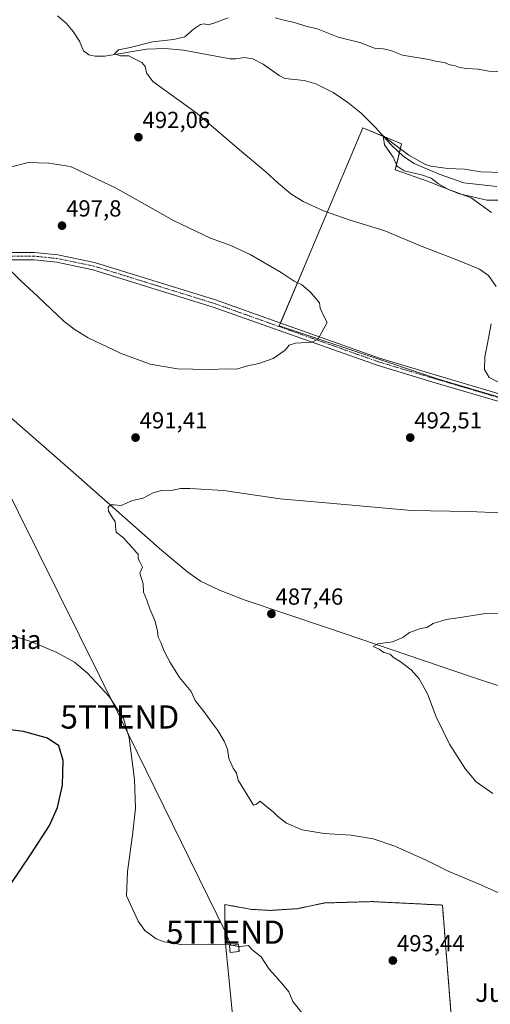
# Model space of a CAD drawing. Units: metres. Extents: x 573336 to 576774, y 4728821 to 4731171.
# Drawn here: x 574487 to 574689, y 4729092 to 4729516 of the extents above; entities that cross this region are included whole.
import ezdxf
from ezdxf.enums import TextEntityAlignment as Align

# ---------------------------------------------------------------- set-up
doc = ezdxf.new("R2010")
doc.units = ezdxf.units.M
doc.header["$MEASUREMENT"] = 0
for name, pattern in [('TRAZO_Y_PUNTO', [1, 0.5, -0.25, 0, -0.25]), ('TRAZOS', [0.75, 0.5, -0.25]), ('TRAZOSX2', [1.5, 1, -0.5])]:
    doc.linetypes.add(name, pattern=pattern)
doc.layers.get('0').update_dxf_attribs({"lineweight": 5})
for name, color, linetype, lineweight in [('Alambrada', 19, 'TRAZOS', 0), ('Carátula', 7, 'Continuous', 5), ('Corriente natural lineal', 142, 'Continuous', 13), ('Cultivos herbáceos CxS', 92, 'Continuous', 0), ('Cultivos leñosos', 92, 'Continuous', 0), ('Cultivos leñosos CxS', 92, 'Continuous', 0), ('Curva de nivel maestra', 36, 'Continuous', 30), ('Curva de nivel normal', 36, 'Continuous', 0), ('Edificación ligera', 1, 'Continuous', 0), ('Edificación ligera Cxs', 1, 'Continuous', 0), ('Instalación de energía eléctrica', 135, 'TRAZOSX2', 0), ('Instalación de energía eléctrica Cxs', 135, 'Continuous', 0), ('Núcleo urbano', 19, 'Continuous', 0), ('Núcleo urbano CxS', 19, 'Continuous', 0), ('Pista pavimentada', 135, 'Continuous', 13), ('Pista pavimentada Cxs', 135, 'Continuous', 0), ('Pista pavimentada eje', 135, 'TRAZO_Y_PUNTO', 0), ('Punto de cota en terreno', 7, 'Continuous', 0), ('Rótulo de punto de cota en terreno', 19, 'Continuous', 0), ('Seto lineal', 92, 'TRAZOSX2', 0), ('Tendido', 6, 'Continuous', 0), ('Texto cartográfico', 19, 'Continuous', 0), ('Torre de tendido puntual', 7, 'Continuous', 0)]:
    doc.layers.add(name, color=color, linetype=linetype, lineweight=lineweight)
doc.styles.add('Arial', font='txt', dxfattribs={"height": 0.2})

# ---------------------------------------------------------------- blocks, each defined once
blk = doc.blocks.new('*U150')
at = {"layer": 'Cultivos herbáceos CxS', "color": 92, "linetype": 'Continuous', "lineweight": 0}
for points in [[(574673.89, 4729070.5, 492.44), (574668.77, 4729134.65, 491.53), (574638.41, 4729136.14, 492.43), (574617.92, 4729135.55, 492.81), (574606.37, 4729133.09, 493.09), (574594.57, 4729132.35, 493.36), (574586.71, 4729132.8, 493.08), (574575.06, 4729134.86, 493.77), (574575.05, 4729127.12, 494.49), (574575.04, 4729121.05, 494.71), (574578.89, 4729083.13, 495.94)], [(574708.06, 4729437.92, 483.29), (574687.95, 4729437.92, 484.65), (574676.16, 4729440.69, 484.79), (574662.3, 4729446.23, 485.07), (574648.43, 4729451.09, 485.28), (574651.2, 4729462.18, 485.78), (574644.94, 4729464.79, 485.51), (574634.56, 4729469.11, 485.73), (574611, 4729413.37, 493.37), (574611, 4729413.37, 493.37), (574598.51, 4729383.84, 495.54), (574667.15, 4729360.96, 493.1), (574748.96, 4729336.69, 489.49)]]:
    blk.add_polyline3d(points, dxfattribs=at)
blk = doc.blocks.new('*U161')
at = {"layer": 'Núcleo urbano CxS', "color": 19, "linetype": 'Continuous', "lineweight": 0}
blk.add_polyline3d([(574668.77, 4729134.65, 491.53), (574673.89, 4729070.5, 492.44), (574582.96, 4729059.38, 495.66), (574582.34, 4729059.32, 495.69), (574580.59, 4729059.15, 495.83), (574579.01, 4729080.69, 495.88), (574578.89, 4729083.13, 495.94), (574575.04, 4729121.05, 494.71), (574575.05, 4729127.12, 494.49), (574575.06, 4729134.86, 493.77), (574586.71, 4729132.8, 493.08), (574594.57, 4729132.35, 493.36), (574606.37, 4729133.09, 493.09), (574617.92, 4729135.55, 492.81), (574638.41, 4729136.14, 492.43), (574668.77, 4729134.65, 491.53)], close=True, dxfattribs=at)
blk = doc.blocks.new('*U175')
at = {"layer": 'Curva de nivel normal', "color": 36, "linetype": 'Continuous', "lineweight": 0}
for points in [[(574695.92, 4729138.57, 490), (574684.67, 4729143.66, 490), (574671.31, 4729149.22, 490), (574661.75, 4729154, 490), (574648.35, 4729159.93, 490), (574638.99, 4729163.1, 490), (574629.44, 4729164.8, 490), (574617.9, 4729165.48, 490), (574608.43, 4729167.03, 490), (574601.71, 4729169.93, 490), (574597.82, 4729172.86, 490), (574595.94, 4729174.78, 490), (574592.47, 4729177.45, 490), (574590.3, 4729179.34, 490), (574588.76, 4729178.12, 490), (574587.5, 4729177.7, 490), (574580.84, 4729188.36, 490), (574580.11, 4729191.46, 490), (574578.74, 4729193.54, 490), (574576.78, 4729197.73, 490), (574576.27, 4729201.74, 490), (574574.81, 4729205.25, 490), (574572.06, 4729209.74, 490), (574569.02, 4729213.77, 490), (574566.17, 4729217.79, 490), (574562.36, 4729222.62, 490), (574560.59, 4729226.49, 490), (574555.56, 4729232.53, 490), (574551.63, 4729239.05, 490), (574549.02, 4729243.9, 490), (574547.56, 4729247.57, 490), (574546.36, 4729249.98, 490), (574546.17, 4729252.73, 490), (574544.9, 4729257.12, 490), (574542.84, 4729262.1, 490), (574541.55, 4729265.9, 490), (574540.09, 4729269.35, 490), (574539.97, 4729272.94, 490), (574538.53, 4729277.42, 490), (574539.72, 4729280.03, 490), (574538.44, 4729282.33, 490), (574537.82, 4729283.71, 490), (574537.81, 4729285.7, 490), (574536.73, 4729286.62, 490), (574535.57, 4729288.12, 490), (574533.28, 4729290.51, 490), (574531.62, 4729292.52, 490), (574528.26, 4729295.13, 490), (574528, 4729297.77, 490), (574527.91, 4729299.71, 490), (574526.72, 4729301.26, 490), (574525.05, 4729304.15, 490), (574524.94, 4729305.88, 490), (574526.01, 4729306.93, 490), (574527.52, 4729306.94, 490), (574530.46, 4729306.64, 490), (574535.3, 4729308.72, 490), (574540, 4729309.7, 490), (574544.23, 4729311.99, 490), (574547.81, 4729313.04, 490), (574552.66, 4729313.22, 490), (574556.04, 4729313.93, 490), (574559.98, 4729313.87, 490), (574574.51, 4729313.07, 490), (574598.96, 4729309.52, 490), (574621.88, 4729307.41, 490), (574655.4, 4729304.5, 490), (574680.22, 4729303.96, 490), (574693.78, 4729303.5, 490)], [(574697.18, 4729357.47, 490), (574688.85, 4729361.62, 490), (574686.83, 4729365.11, 490), (574687.05, 4729370.57, 490), (574688.23, 4729376.37, 490), (574689.77, 4729384.75, 490)], [(574691.9, 4729400.8, 490), (574688.68, 4729405.58, 490), (574684.73, 4729408.31, 490), (574675, 4729412.26, 490), (574660, 4729417.98, 490), (574643.94, 4729424.78, 490), (574628.68, 4729429.48, 490), (574617.53, 4729433.42, 490), (574608.83, 4729437.44, 490), (574603.59, 4729440.68, 490), (574598.05, 4729445.31, 490), (574592.7, 4729450.24, 490), (574581.44, 4729459.65, 490), (574563.16, 4729475.34, 490), (574544.16, 4729489.03, 490), (574541.41, 4729492.8, 490), (574540.78, 4729495.57, 490), (574539.38, 4729497.17, 490), (574535.97, 4729499.02, 490), (574533.82, 4729500.03, 490), (574530.2, 4729500.07, 490), (574527.66, 4729501, 490), (574529.37, 4729502.71, 490), (574534.4, 4729503.72, 490), (574543.9, 4729506.1, 490), (574552.99, 4729507.08, 490), (574557.9, 4729508.34, 490), (574561.63, 4729511.53, 490), (574564.56, 4729513.58, 490), (574566.15, 4729513.91, 490), (574567.95, 4729513.41, 490), (574570.35, 4729514.09, 490), (574576.61, 4729516.49, 490)], [(574596.78, 4729516.48, 490), (574601.14, 4729515.36, 490), (574605.16, 4729514.46, 490), (574609.92, 4729512.8, 490), (574615.33, 4729511.63, 490), (574623.83, 4729508.09, 490), (574633.27, 4729505.78, 490), (574639.55, 4729503.34, 490), (574643.21, 4729503.05, 490), (574646.55, 4729502.4, 490), (574651.64, 4729500.33, 490), (574663, 4729498.46, 490), (574666.33, 4729497.61, 490), (574669.67, 4729497.17, 490), (574672, 4729496.28, 490), (574674, 4729495.93, 490), (574676.1, 4729495.11, 490), (574679.19, 4729494.6, 490), (574684.2, 4729494.3, 490), (574688.76, 4729493.48, 490), (574695.32, 4729493.2, 490)]]:
    blk.add_polyline3d(points, dxfattribs=at)
blk = doc.blocks.new('*U192')
at = {"layer": 'Curva de nivel normal', "color": 36, "linetype": 'Continuous', "lineweight": 0}
for points in [[(574690.42, 4729182.67, 485), (574683.28, 4729187.63, 485), (574678.77, 4729193.14, 485), (574671.89, 4729203.9, 485), (574666.1, 4729215.64, 485), (574662.31, 4729225.6, 485), (574658.71, 4729231.94, 485), (574655.3, 4729235.86, 485), (574650.57, 4729239.42, 485), (574647.68, 4729241.24, 485), (574646.33, 4729242.56, 485), (574643.6, 4729243.34, 485), (574641.51, 4729244.76, 485), (574638.92, 4729245.96, 485), (574640.98, 4729247.09, 485), (574647.33, 4729247.92, 485), (574651.67, 4729249.85, 485), (574654.67, 4729251.94, 485), (574659.33, 4729253.67, 485), (574662, 4729254.11, 485), (574664.85, 4729255.86, 485), (574670.39, 4729257.53, 485), (574675.51, 4729258.19, 485), (574687.32, 4729260.09, 485), (574705.32, 4729260.55, 485)], [(574689.95, 4729432.71, 485), (574681.17, 4729439, 485), (574671.04, 4729442.75, 485), (574667.1, 4729444.99, 485), (574663.87, 4729447.42, 485), (574659.74, 4729448.95, 485), (574652.35, 4729450.64, 485), (574649.36, 4729452.55, 485), (574647.52, 4729456.48, 485), (574643.88, 4729461.87, 485), (574643.24, 4729465.64, 485), (574648.22, 4729462.01, 485), (574654.26, 4729457.35, 485), (574661.44, 4729453.37, 485), (574663.76, 4729452.66, 485), (574671.14, 4729451.64, 485), (574678.25, 4729451.26, 485), (574685.38, 4729450.14, 485), (574694.71, 4729449.86, 485)]]:
    blk.add_polyline3d(points, dxfattribs=at)
blk = doc.blocks.new('5PATER')
at = {"layer": 'Carátula', "linetype": 'Continuous', "lineweight": 5}
h = blk.add_hatch(color=250, dxfattribs=at)
edge = h.paths.add_edge_path()
edge.add_ellipse((0, 0.01), major_axis=(-1.33, -1.34), ratio=0.999422, start_angle=0, end_angle=360)
blk = doc.blocks.new('5TTEND')
blk.add_text('5TTEND', height=10).set_placement((0, 0), align=Align.MIDDLE_CENTER)

msp = doc.modelspace()

# ---------------------------------------------------------------- linework, layer by layer
at = {"layer": 'Alambrada', "color": 19, "linetype": 'TRAZOS', "lineweight": 0}
msp.add_polyline3d([(574575.06, 4729134.86, 494.66), (574586.71, 4729132.8, 493.82), (574594.57, 4729132.35, 494.52), (574606.37, 4729133.09, 498.35), (574617.92, 4729135.55, 494.42), (574638.41, 4729136.14, 492.63), (574668.77, 4729134.65, 494.18)], dxfattribs=at)
at = {"layer": 'Corriente natural lineal', "color": 142, "linetype": 'Continuous', "lineweight": 13}
for points in [[(574503.12, 4729517.26, 491.8), (574506.88, 4729513.98, 491.8), (574509.79, 4729510.57, 491.63), (574512.57, 4729506.34, 491.23), (574514.27, 4729502.23, 490.75), (574516.51, 4729500.53, 490.52), (574519.31, 4729499.97, 490.46), (574523.45, 4729499.93, 490.46), (574541.36, 4729502.94, 489.27), (574549.45, 4729503.24, 489.27), (574557.32, 4729502.58, 489.51), (574577.41, 4729498.79, 487.5), (574579.91, 4729498.81, 487.49), (574583.59, 4729499.39, 487.61), (574587.13, 4729498.87, 487.46), (574591.59, 4729496.56, 487.2), (574598.55, 4729491.7, 487.38), (574601, 4729490.34, 487.59), (574609.25, 4729489.45, 486.59), (574614.3, 4729488.01, 486.7), (574621.81, 4729484.3, 486.74), (574628.12, 4729480.05, 486.53), (574633.86, 4729475.48, 485.8), (574639.94, 4729469.33, 485.36), (574646.54, 4729461.95, 485.14), (574650.1, 4729458.46, 485.16), (574652.4, 4729456.54, 484.96), (574656.59, 4729453.79, 484.62), (574667.41, 4729449.14, 484.47), (574677.98, 4729445.49, 484.11), (574692.23, 4729443.93, 484.03)], [(574461.24, 4729363.21, 492.02), (574509.88, 4729320.89, 490.6), (574547.97, 4729287.27, 489.1), (574559.24, 4729277.96, 488.52), (574564.62, 4729274.07, 488.44), (574572.83, 4729270.09, 488.24), (574583.36, 4729265.94, 487.83), (574619.29, 4729254.01, 485.95), (574681.34, 4729232.93, 483.12), (574753.09, 4729209.18, 479.9), (574761.47, 4729206.64, 479.87), (574770.06, 4729205.21, 479.35), (574847.28, 4729197.68, 476.84), (574875.73, 4729194.92, 476.14), (574897.82, 4729193.16, 475.58), (574912.82, 4729192.88, 474.98), (574941.13, 4729193.19, 474.14)]]:
    msp.add_polyline3d(points, dxfattribs=at)
at = {"layer": 'Cultivos herbáceos CxS', "color": 92, "linetype": 'Continuous', "lineweight": 0}
for points in [[(574708.06, 4729437.92, 483.29), (574687.95, 4729437.92, 484.65), (574676.16, 4729440.69, 484.79), (574662.3, 4729446.23, 485.07), (574648.43, 4729451.09, 485.28), (574650.24, 4729458.34, 485.16), (574651.2, 4729462.18, 485.78), (574644.94, 4729464.79, 485.51), (574643.44, 4729465.42, 485.49), (574634.56, 4729469.11, 485.73), (574611, 4729413.37, 493.37), (574599.05, 4729385.12, 495.51), (574598.51, 4729383.84, 495.54), (574667.15, 4729360.96, 493.1), (574748.96, 4729336.69, 489.49)], [(574673.89, 4729070.5, 492.44), (574668.77, 4729134.65, 491.53), (574638.41, 4729136.14, 492.43), (574617.92, 4729135.55, 492.81), (574606.37, 4729133.09, 493.09), (574594.57, 4729132.35, 493.36), (574586.71, 4729132.8, 493.08), (574575.06, 4729134.86, 493.77), (574575.05, 4729127.12, 494.49), (574575.04, 4729121.05, 494.71), (574578.89, 4729083.13, 495.94), (574579.01, 4729080.69, 495.88), (574580.59, 4729059.15, 495.83)]]:
    msp.add_polyline3d(points, dxfattribs=at)
at = {"layer": 'Cultivos leñosos', "color": 92, "linetype": 'Continuous', "lineweight": 0}
msp.add_polyline3d([(574708.06, 4729437.92, 483.29), (574687.95, 4729437.92, 484.65), (574676.16, 4729440.69, 484.79), (574662.3, 4729446.23, 485.07), (574648.43, 4729451.09, 485.28), (574650.24, 4729458.34, 485.16), (574651.2, 4729462.18, 485.78), (574644.94, 4729464.79, 485.51), (574643.44, 4729465.42, 485.49), (574634.56, 4729469.11, 485.73), (574611, 4729413.37, 493.37), (574599.05, 4729385.12, 495.51), (574598.51, 4729383.84, 495.54), (574667.15, 4729360.96, 493.1), (574748.96, 4729336.69, 489.49)], dxfattribs=at)
at = {"layer": 'Cultivos leñosos CxS', "color": 92, "linetype": 'Continuous', "lineweight": 0}
msp.add_polyline3d([(574748.96, 4729336.69, 489.49), (574667.15, 4729360.96, 493.1), (574598.51, 4729383.84, 495.54), (574611, 4729413.37, 493.37), (574634.56, 4729469.11, 485.73), (574644.94, 4729464.79, 485.51), (574651.2, 4729462.18, 485.78), (574648.43, 4729451.09, 485.28), (574662.3, 4729446.23, 485.07), (574676.16, 4729440.69, 484.79), (574676.16, 4729440.69, 484.79), (574687.95, 4729437.92, 484.65), (574708.06, 4729437.92, 483.29)], dxfattribs=at)
at = {"layer": 'Curva de nivel maestra', "color": 36, "linetype": 'Continuous', "lineweight": 30}
msp.add_polyline3d([(574478.34, 4729136.91, 500), (574491.42, 4729156.24, 500), (574499.55, 4729168.91, 500), (574503.06, 4729176.58, 500), (574505.16, 4729186.24, 500), (574505.47, 4729196.88, 500), (574503.62, 4729203.2, 500), (574498.75, 4729206.5, 500), (574488.44, 4729209.3, 500), (574482.72, 4729210.08, 500)], dxfattribs=at)
at = {"layer": 'Curva de nivel normal', "color": 36, "linetype": 'Continuous', "lineweight": 0}
for points in [[(574568, 4729365.09, 495), (574576.69, 4729365.39, 495), (574580.3, 4729365.26, 495), (574584.28, 4729366.57, 495), (574589.79, 4729367.74, 495), (574595.95, 4729369.85, 495), (574601.12, 4729373.48, 495), (574602.83, 4729375.66, 495), (574605.46, 4729376.47, 495), (574612.55, 4729376.93, 495), (574615.19, 4729378.04, 495), (574619.12, 4729385.34, 495), (574617.76, 4729388.02, 495), (574616.17, 4729391.52, 495), (574615.9, 4729393.82, 495), (574611.85, 4729398.53, 495), (574608.28, 4729401.62, 495), (574604.89, 4729403.11, 495), (574599.32, 4729406.88, 495), (574585.99, 4729414.66, 495), (574577.68, 4729418.55, 495), (574568.92, 4729421.68, 495), (574553, 4729429.22, 495), (574528.07, 4729443.32, 495), (574508.67, 4729452.54, 495), (574499.31, 4729453.98, 495), (574490.5, 4729454.22, 495), (574482.84, 4729452.2, 495)], [(574482.88, 4729407.76, 495), (574486.98, 4729403.53, 495), (574494.81, 4729396.36, 495), (574505.87, 4729385.75, 495), (574510.61, 4729382.15, 495), (574516.23, 4729378.77, 495), (574530.41, 4729371.96, 495), (574542.98, 4729367.39, 495), (574554.7, 4729365.4, 495), (574568, 4729365.09, 495)], [(574578.12, 4729117.39, 495), (574576.79, 4729117.62, 495), (574573.7, 4729117.5, 495), (574568.2, 4729117.88, 495), (574556.13, 4729117.64, 495), (574548.98, 4729118.78, 495), (574545.6, 4729120.09, 495), (574540.63, 4729123.71, 495), (574537.76, 4729127.75, 495), (574532.78, 4729138.68, 495), (574533.19, 4729149.14, 495), (574535.36, 4729164.78, 495), (574536.68, 4729176.36, 495), (574536.17, 4729188.65, 495), (574533.94, 4729206.67, 495), (574531.44, 4729214.94, 495), (574525.32, 4729224.41, 495), (574516, 4729234.45, 495), (574510.37, 4729239.15, 495), (574502.78, 4729243.4, 495), (574491.6, 4729248.06, 495), (574473.42, 4729253.64, 495)], [(574578.12, 4729117.39, 495), (574581.03, 4729116.89, 495)], [(574581.03, 4729116.89, 495), (574581.7, 4729116.77, 495), (574585.29, 4729117.24, 495), (574586.67, 4729115.58, 495), (574590.75, 4729112.32, 495), (574594.12, 4729107.03, 495), (574597, 4729103.91, 495), (574600.71, 4729099.8, 495), (574602.72, 4729097.34, 495), (574604.37, 4729093.2, 495), (574608.34, 4729088.15, 495), (574608.7, 4729084.41, 495)]]:
    msp.add_polyline3d(points, dxfattribs=at)
at = {"layer": 'Edificación ligera', "color": 1, "linetype": 'Continuous', "lineweight": 0}
msp.add_polyline3d([(574581.22, 4729114.64, 496.48), (574577.35, 4729114.3, 498.16), (574577.09, 4729117.3, 497.95), (574580.97, 4729117.64, 497.08), (574581.22, 4729114.64, 496.48)], dxfattribs=at)
at = {"layer": 'Edificación ligera Cxs', "color": 1, "linetype": 'Continuous', "lineweight": 0}
msp.add_polyline3d([(574581.22, 4729114.64, 496.48), (574577.35, 4729114.3, 498.16), (574577.09, 4729117.3, 497.95), (574580.97, 4729117.64, 497.08), (574581.22, 4729114.64, 496.48)], close=True, dxfattribs=at)
at = {"layer": 'Instalación de energía eléctrica', "color": 135, "linetype": 'TRAZOSX2', "lineweight": 0}
msp.add_polyline3d([(574581.22, 4729114.64, 495.04), (574577.35, 4729114.3, 495.13), (574577.09, 4729117.3, 494.9), (574580.97, 4729117.64, 494.83), (574581.22, 4729114.64, 495.04)], dxfattribs=at)
at = {"layer": 'Instalación de energía eléctrica Cxs', "color": 135, "linetype": 'Continuous', "lineweight": 0}
msp.add_polyline3d([(574581.22, 4729114.64, 495.04), (574577.35, 4729114.3, 495.13), (574577.09, 4729117.3, 494.9), (574580.97, 4729117.64, 494.83), (574581.22, 4729114.64, 495.04)], close=True, dxfattribs=at)
at = {"layer": 'Núcleo urbano', "color": 19, "linetype": 'Continuous', "lineweight": 0}
msp.add_polyline3d([(574673.89, 4729070.5, 492.44), (574668.77, 4729134.65, 491.53), (574638.41, 4729136.14, 492.43), (574617.92, 4729135.55, 492.81), (574606.37, 4729133.09, 493.09), (574594.57, 4729132.35, 493.36), (574586.71, 4729132.8, 493.08), (574575.06, 4729134.86, 493.77), (574575.05, 4729127.12, 494.49), (574575.04, 4729121.05, 494.71), (574578.89, 4729083.13, 495.94), (574579.01, 4729080.69, 495.88), (574580.59, 4729059.15, 495.83)], dxfattribs=at)
at = {"layer": 'Pista pavimentada', "color": 135, "linetype": 'Continuous', "lineweight": 13}
for points in [[(574112.82, 4729386.6, 517.14), (574115.2, 4729385.88, 516.92), (574118.52, 4729385.64, 516.71), (574128.22, 4729385.85, 516.03), (574156.03, 4729388.48, 514), (574235.32, 4729395.39, 508.72), (574276.08, 4729398.53, 505.67), (574286.69, 4729399.48, 504.7), (574313.06, 4729401.86, 502.24), (574339.83, 4729403.82, 498.97), (574351.27, 4729404.66, 497.98), (574406.38, 4729409.65, 494.54), (574428.72, 4729411.4, 493.92), (574442.06, 4729412.44, 493.94), (574469.04, 4729414.66, 494.76), (574483.33, 4729415.53, 495.76), (574493.16, 4729415.5, 496.44), (574503.25, 4729414.47, 496.61)], [(574503.25, 4729414.47, 496.61), (574519.06, 4729411.2, 497.21), (574571.07, 4729395.06, 496.24), (574598.72, 4729385.24, 495.51), (574641.62, 4729370, 494.1), (574665.59, 4729362.82, 493.22), (574696.02, 4729353.8, 491.39), (574711.66, 4729349.17, 490.69), (574760.56, 4729334.62, 489.14), (574759.97, 4729332.91, 489.05), (574759.64, 4729331.53, 489.03), (574710.74, 4729346.08, 490.9), (574696.02, 4729350.44, 491.5), (574664.67, 4729359.73, 493.17), (574640.62, 4729366.93, 493.97), (574570.05, 4729392, 496.17), (574518.25, 4729408.07, 496.78), (574502.75, 4729411.28, 496.34), (574493, 4729412.27, 495.84), (574483.43, 4729412.3, 495.34)]]:
    msp.add_polyline3d(points, dxfattribs=at)
at = {"layer": 'Pista pavimentada Cxs', "color": 135, "linetype": 'Continuous', "lineweight": 0}
msp.add_polyline3d([(574483.33, 4729415.53, 495.76), (574493.16, 4729415.5, 496.44), (574503.25, 4729414.47, 496.61), (574503.25, 4729414.47, 496.61), (574519.06, 4729411.2, 497.21), (574571.07, 4729395.06, 496.24), (574598.72, 4729385.24, 495.51), (574641.62, 4729370, 494.1), (574665.59, 4729362.82, 493.22), (574696.02, 4729353.8, 491.39), (574711.66, 4729349.17, 490.69), (574760.56, 4729334.62, 489.14), (574759.97, 4729332.91, 489.05), (574759.64, 4729331.53, 489.03), (574710.74, 4729346.08, 490.9), (574696.02, 4729350.44, 491.5), (574664.67, 4729359.73, 493.17), (574640.62, 4729366.93, 493.97), (574570.05, 4729392, 496.17), (574518.25, 4729408.07, 496.78), (574502.75, 4729411.28, 496.34), (574493, 4729412.27, 495.84), (574483.43, 4729412.3, 495.34)], dxfattribs=at)
at = {"layer": 'Pista pavimentada eje', "color": 135, "linetype": 'TRAZO_Y_PUNTO', "lineweight": 0}
msp.add_polyline3d([(574483.38, 4729413.92, 495.52), (574493.08, 4729413.89, 496.02), (574497.96, 4729413.39, 496.14), (574503, 4729412.88, 496.36), (574510.75, 4729411.27, 496.64), (574518.66, 4729409.64, 496.96), (574544.66, 4729401.57, 496.84), (574570.56, 4729393.53, 496.29), (574641.12, 4729368.47, 494.09), (574665.13, 4729361.28, 493.2), (574711.2, 4729347.63, 490.9), (574735.65, 4729340.35, 489.79), (574759.97, 4729332.91, 489.05)], dxfattribs=at)
at = {"layer": 'Seto lineal', "color": 92, "linetype": 'TRAZOSX2', "lineweight": 0}
msp.add_polyline3d([(574668.77, 4729134.65, 494.18), (574673.89, 4729070.5, 495.98), (574609.46, 4729062.22, 497.41)], dxfattribs=at)
at = {"layer": 'Tendido', "color": 6, "linetype": 'Continuous', "lineweight": 0}
msp.add_polyline3d([(574320.99, 4729637.41, 511.19), (574327.07, 4729624.61, 505.68), (574392.8, 4729491.1, 494.74), (574451.17, 4729374.15, 492.63), (574529.89, 4729215.59, 495.09), (574575.37, 4729122.97, 494.63), (574577.73, 4729117.36, 494.89)], dxfattribs=at)

# ---------------------------------------------------------------- block references
at = {"layer": 'Cultivos herbáceos CxS', "color": 92, "linetype": 'Continuous', "lineweight": 0}
msp.add_blockref('*U150', (0, 0), dxfattribs=at)
at = {"layer": 'Curva de nivel normal', "color": 36, "linetype": 'Continuous', "lineweight": 0}
for name in ['*U175', '*U192']:
    msp.add_blockref(name, (0, 0), dxfattribs=at)
at = {"layer": 'Núcleo urbano CxS', "color": 19, "linetype": 'Continuous', "lineweight": 0}
msp.add_blockref('*U161', (0, 0), dxfattribs=at)
at = {"layer": 'Punto de cota en terreno', "linetype": 'Continuous', "lineweight": 0}
for p in [(574537.9, 4729465.08, 492.06), (574505, 4729427, 497.8), (574536.66, 4729335.8, 491.41), (574654.91, 4729335.8, 492.51), (574595.16, 4729259.96, 487.46), (574647.44, 4729110.79, 493.44)]:
    msp.add_blockref('5PATER', p, dxfattribs=at)
at = {"layer": 'Torre de tendido puntual', "linetype": 'Continuous', "lineweight": 0}
for p in [(574529.89, 4729215.59, 495.02), (574575.37, 4729122.97, 494.29)]:
    msp.add_blockref('5TTEND', p, dxfattribs=at)

# ---------------------------------------------------------------- texts
at = {"layer": 'Rótulo de punto de cota en terreno', "color": 19, "linetype": 'Continuous', "lineweight": 0, "style": 'Arial'}
for s, p in [('492,06', (574539.66, 4729466.84)), ('497,8', (574506.76, 4729428.76)), ('491,41', (574538.42, 4729337.56)), ('492,51', (574656.67, 4729337.56)), ('487,46', (574596.92, 4729261.72)), ('493,44', (574649.2, 4729112.55))]:
    msp.add_text(s, height=7, dxfattribs=at).set_placement(p, align=Align.BOTTOM_LEFT)
at = {"layer": 'Texto cartográfico', "color": 19, "linetype": 'Continuous', "lineweight": 0, "style": 'Arial'}
for s, p in [('Zelaia', (574480.58, 4729248.87)), ('Justaluzea', (574710.37, 4729096.98))]:
    msp.add_text(s, height=8, dxfattribs=at).set_placement(p, align=Align.MIDDLE_CENTER)

doc.saveas('drawing.dxf')
